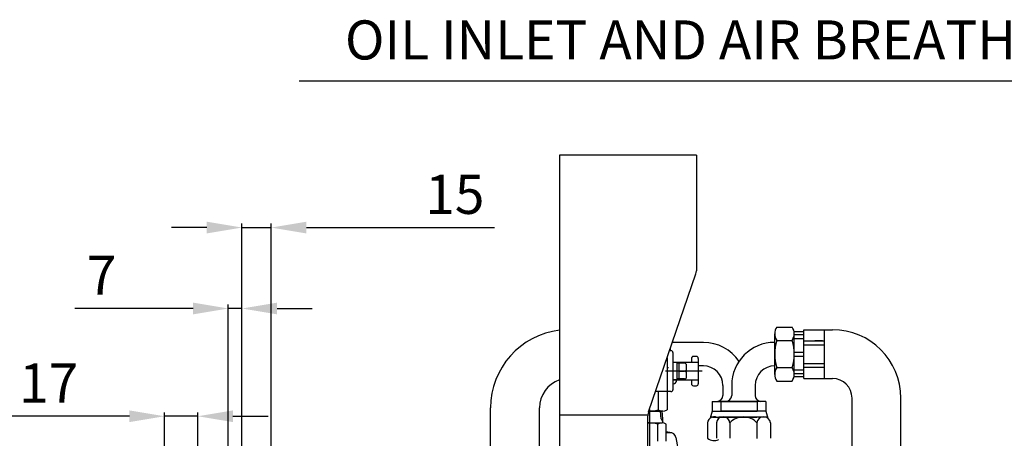
# Model space of a CAD drawing. Units: millimetres. Extents: x 0 to 3468, y -11 to 2466.
# Drawn here: x 1175 to 1679, y 1221 to 1435 of the extents above; entities that cross this region are included whole.
import ezdxf

# ---------------------------------------------------------------- set-up
doc = ezdxf.new("R2010")
doc.units = ezdxf.units.MM
doc.header["$LTSCALE"] = 15
doc.linetypes.add('CENTER', pattern=[2, 1.25, -0.25, 0.25, -0.25])
doc.layers.add('1', color=1, linetype='CENTER')
doc.layers.add('DIM', color=6, linetype='Continuous')
doc.styles.add('GHS', font='romans', dxfattribs={"bigfont": 'ghs'})
doc.styles.get("Standard").update_dxf_attribs({"font": 'txt.shx', "bigfont": 'whgtxt.shx'})
doc.dimstyles.new('A0', dxfattribs={"dimtxt": 10, "dimasz": 8, "dimexe": 2, "dimexo": 0.7, "dimgap": 2, "dimtad": 1, "dimtoh": 1, "dimdec": 3, "dimdsep": 46, "dimtxsty": 'Standard', "dimcen": 0.09, "dimclrd": 2, "dimclre": 2, "dimclrt": 6, "dimadec": 0, "dimazin": 2, "dimtfac": 1, "dimtdec": 3, "dimtmove": 0, "dimatfit": 3, "dimfxl": 0, "dimtolj": 1, "dimarcsym": 0})
doc.dimstyles.new('A1', dxfattribs={"dimtxt": 5, "dimasz": 4.5, "dimexe": 2, "dimexo": 0.7, "dimgap": 2, "dimtad": 1, "dimtoh": 1, "dimdec": 3, "dimzin": 9, "dimdsep": 46, "dimtxsty": 'Standard', "dimcen": 0, "dimclrd": 2, "dimclre": 2, "dimclrt": 6, "dimadec": 0, "dimazin": 2, "dimtfac": 1, "dimtdec": 3, "dimtmove": 0, "dimatfit": 3, "dimfxl": 0, "dimtolj": 1, "dimarcsym": 0})

# ---------------------------------------------------------------- blocks, each defined once
blk = doc.blocks.new('*D28')
at = {"layer": 'DEFPOINTS', "color": 0}
for p in [(1303.63, 1329.11), (1288.63, 1191.17), (1303.63, 1190.02)]:
    blk.add_point(p, dxfattribs=at)
at = {"layer": 'DIM', "color": 2, "lineweight": -2}
for p, q in [((1288.63, 1191.87), (1288.63, 1331.11)), ((1303.63, 1190.72), (1303.63, 1331.11)), ((1270.63, 1329.11), (1252.63, 1329.11)), ((1288.63, 1329.11), (1303.63, 1329.11)), ((1321.63, 1329.11), (1417.94, 1329.11))]:
    blk.add_line(p, q, dxfattribs=at)
at = {"layer": 'DIM', "color": 2}
for points in [[(1270.63, 1332.11), (1270.63, 1326.11), (1288.63, 1329.11)], [(1321.63, 1332.11), (1321.63, 1326.11), (1303.63, 1329.11)]]:
    blk.add_solid(points, dxfattribs=at)
at = {"layer": 'DIM', "color": 6, "insert": (1397.61, 1346.11), "char_height": 20, "attachment_point": 5}
blk.add_mtext('\\A1;15', dxfattribs=at)
blk = doc.blocks.new('*D27')
at = {"layer": 'DEFPOINTS', "color": 0}
for p in [(1288.63, 1287.7), (1288.63, 1191.17), (1281.63, 1170.47)]:
    blk.add_point(p, dxfattribs=at)
at = {"layer": 'DIM', "color": 2, "lineweight": -2}
for p, q in [((1263.63, 1287.7), (1203.16, 1287.7)), ((1281.63, 1171.17), (1281.63, 1289.7)), ((1288.63, 1287.7), (1281.63, 1287.7)), ((1288.63, 1191.87), (1288.63, 1289.7)), ((1306.63, 1287.7), (1324.63, 1287.7))]:
    blk.add_line(p, q, dxfattribs=at)
at = {"layer": 'DIM', "color": 2}
for points in [[(1263.63, 1290.7), (1263.63, 1284.7), (1281.63, 1287.7)], [(1306.63, 1290.7), (1306.63, 1284.7), (1288.63, 1287.7)]]:
    blk.add_solid(points, dxfattribs=at)
at = {"layer": 'DIM', "color": 6, "insert": (1216.82, 1304.7), "char_height": 20, "attachment_point": 5}
blk.add_mtext('\\A1;7', dxfattribs=at)
blk = doc.blocks.new('*D26')
at = {"layer": 'DEFPOINTS', "color": 0}
for p in [(1266.03, 1232.56), (1249.03, 1122.85), (1266.03, 1122.85)]:
    blk.add_point(p, dxfattribs=at)
at = {"layer": 'DIM', "color": 2, "lineweight": -2}
for p, q in [((1231.03, 1232.56), (1169.37, 1232.56)), ((1249.03, 1123.55), (1249.03, 1234.56)), ((1266.03, 1232.56), (1249.03, 1232.56)), ((1266.03, 1123.55), (1266.03, 1234.56)), ((1284.03, 1232.56), (1302.03, 1232.56))]:
    blk.add_line(p, q, dxfattribs=at)
at = {"layer": 'DIM', "color": 2}
for points in [[(1231.03, 1235.56), (1231.03, 1229.56), (1249.03, 1232.56)], [(1284.03, 1235.56), (1284.03, 1229.56), (1266.03, 1232.56)]]:
    blk.add_solid(points, dxfattribs=at)
at = {"layer": 'DIM', "color": 6, "insert": (1189.7, 1249.56), "char_height": 20, "attachment_point": 5}
blk.add_mtext('\\A1;17', dxfattribs=at)
blk = doc.blocks.new('보호판')
for p, q in [((3319.67, 1618.49), (3319.67, 1448.49)), ((3389.67, 1618.49), (3319.67, 1618.49)), ((3389.67, 1618.49), (3389.67, 1559.33)), ((3365.21, 1487.07), (3389.4, 1557.71)), ((3364.8, 1485.47), (3319.67, 1485.47)), ((3364.67, 1483.83), (3364.67, 1448.49)), ((3359.67, 1443.49), (3324.67, 1443.49))]:
    blk.add_line(p, q)
for centre, radius, start, end in [((3384.67, 1559.33), 5, 341.0954, 0), ((3374.67, 1483.83), 10, 161.0954, 180), ((3324.67, 1448.49), 5, 180, 270), ((3359.67, 1448.49), 5, 270, 0)]:
    blk.add_arc(centre, radius, start, end)
at = {"layer": '1'}
for p, q in [((3329.67, 1467.38), (3329.67, 1439.61)), ((3354.67, 1467.38), (3354.67, 1439.61)), ((3368.46, 1453.49), (3317.78, 1453.49))]:
    blk.add_line(p, q, dxfattribs=at)

msp = doc.modelspace()

# ---------------------------------------------------------------- linework, layer by layer
for p, q in [((1562.4334, 1278.2196), (1570.2313, 1278.2196)), ((1571.2292, 1275.8632), (1576.3324, 1275.8632)), ((1576.3324, 1251.8632), (1576.3324, 1276.8632)), ((1576.3324, 1276.8632), (1586.9196, 1276.8632)), ((1586.9196, 1251.8632), (1586.9196, 1276.8632)), ((1586.9207, 1251.8632), (1586.9207, 1276.8632)), ((1586.9207, 1276.8632), (1590.9392, 1276.8632)), ((1524.8354, 1270.3632), (1508.9712, 1270.3632)), ((1561.3324, 1253.9709), (1561.3324, 1274.7555)), ((1561.3324, 1258.3632), (1561.3324, 1270.3632)), ((1562.3541, 1271.2914), (1570.3106, 1271.2914)), ((1571.3324, 1253.9709), (1571.3324, 1274.7555)), ((1571.3324, 1274.3365), (1576.3324, 1274.3365)), ((1571.3324, 1272.3365), (1576.3324, 1272.3365)), ((1576.3324, 1271.0988), (1586.9196, 1271.0988)), ((1507.5284, 1266.1502), (1508.2339, 1266.1502)), ((1507.9404, 1266.1502), (1507.9404, 1267.3534)), ((1507.9404, 1266.1502), (1507.9404, 1267.3534)), ((1507.9404, 1266.1502), (1507.9404, 1267.3534)), ((1509.2339, 1265.1502), (1509.2339, 1246.1502)), ((1571.3324, 1265.3632), (1576.3324, 1265.3632)), ((1576.3324, 1269.0988), (1586.9196, 1269.0988)), ((1506.2339, 1262.3702), (1506.2339, 1235.8502)), ((1509.2339, 1260.1502), (1511.2339, 1260.1502)), ((1509.2339, 1260.1502), (1518.7339, 1260.1502)), ((1511.2339, 1260.1502), (1511.2339, 1251.1502)), ((1518.7339, 1262.1502), (1518.7339, 1260.1502)), ((1518.7339, 1260.1502), (1522.2339, 1260.1502)), ((1521.2339, 1263.1502), (1519.7339, 1263.1502)), ((1522.2339, 1262.1502), (1522.2339, 1249.1502)), ((1571.3324, 1263.3632), (1576.3324, 1263.3632)), ((1506.8394, 1257.435), (1506.9187, 1257.435)), ((1515.2339, 1259.6502), (1511.2339, 1259.6502)), ((1512.2339, 1259.6502), (1512.2339, 1251.6502)), ((1515.2339, 1255.6502), (1512.2339, 1255.6502)), ((1512.2339, 1255.6502), (1515.2339, 1255.6502)), ((1516.2339, 1252.6502), (1516.2339, 1258.6502)), ((1524.8354, 1258.3632), (1522.2339, 1258.3632)), ((1562.4334, 1257.435), (1562.3541, 1257.435)), ((1562.4334, 1257.435), (1570.3106, 1257.435)), ((1571.3324, 1256.3899), (1576.3324, 1256.3899)), ((1576.3324, 1259.6275), (1586.9196, 1259.6275)), ((1576.3324, 1257.6275), (1586.9196, 1257.6275)), ((1511.2339, 1251.1502), (1509.2339, 1251.1502)), ((1509.2339, 1251.1502), (1518.7339, 1251.1502)), ((1515.2339, 1251.6502), (1511.2339, 1251.6502)), ((1518.7339, 1251.1502), (1518.7339, 1249.1502)), ((1518.7339, 1251.1502), (1522.2339, 1251.1502)), ((1562.4334, 1250.5068), (1570.2313, 1250.5068)), ((1571.2292, 1252.8632), (1576.3324, 1252.8632)), ((1571.3324, 1254.3899), (1576.3324, 1254.3899)), ((1576.3324, 1251.8632), (1586.9196, 1251.8632)), ((1586.9207, 1251.8632), (1590.935, 1251.8632)), ((1506.2339, 1245.1502), (1500.3366, 1245.1502)), ((1501.7339, 1245.1502), (1501.7339, 1235.8502)), ((1508.2339, 1245.1502), (1506.2339, 1245.1502)), ((1519.7339, 1248.1502), (1521.2339, 1248.1502)), ((1534.8354, 1248.3632), (1534.8354, 1243.1702)), ((1539.3324, 1248.3641), (1539.3324, 1243.1702)), ((1551.3324, 1248.3632), (1551.3324, 1243.1702)), ((1529.3354, 1240.1702), (1552.3354, 1240.1702)), ((1529.3354, 1240.1702), (1529.3354, 1235.1702)), ((1556.8324, 1240.1702), (1533.8324, 1240.1702)), ((1533.8324, 1240.1702), (1533.8324, 1235.1702)), ((1552.3354, 1240.1702), (1552.3354, 1235.1702)), ((1556.8324, 1240.1702), (1556.8324, 1235.1702)), ((1600.935, 1213.1702), (1600.935, 1241.8632)), ((1625.935, 1205.7322), (1625.935, 1241.8633)), ((1415.935, 1173.8712), (1415.935, 1236.8633)), ((1440.935, 1200.1702), (1440.935, 1236.8632)), ((1503.9994, 1235.1502), (1496.912, 1235.1502)), ((1496.912, 1235.1502), (1503.7291, 1235.1502)), ((1503.1572, 1231.1602), (1502.9264, 1235.1502)), ((1504.0132, 1231.1602), (1503.7824, 1235.1502)), ((1529.3354, 1235.1702), (1528.3887, 1231.6373)), ((1529.3354, 1235.1702), (1552.3354, 1235.1702)), ((1556.8324, 1235.1702), (1533.8324, 1235.1702)), ((1546.5732, 1235.1702), (1535.0945, 1235.1702)), ((1551.0732, 1235.1702), (1539.5945, 1235.1702)), ((1556.8324, 1235.1702), (1557.779, 1231.6373)), ((1503.1572, 1231.1602), (1504.0132, 1229.6776)), ((1529.4729, 1232.1702), (1552.1979, 1232.1702)), ((1548.8339, 1232.1702), (1532.8339, 1232.1702)), ((1556.6949, 1232.1702), (1533.9698, 1232.1702)), ((1553.3339, 1232.1702), (1537.3339, 1232.1702)), ((1496.2339, 1229.1602), (1503.6991, 1229.1602)), ((1501.5341, 1219.7988), (1501.5341, 1228.4721)), ((1505.8642, 1219.8484), (1505.8642, 1228.4721)), ((1526.979, 1229.1702), (1526.979, 1221.2712)), ((1531.476, 1229.1702), (1531.476, 1221.2712)), ((1538.4042, 1229.1702), (1538.4042, 1221.2712)), ((1552.2606, 1229.1702), (1552.2606, 1221.192)), ((1559.1888, 1229.1702), (1559.1888, 1221.2712)), ((1508.2631, 1224.1225), (1505.8642, 1224.5556)), ((1507.7301, 1224.1702), (1505.8642, 1224.1702)), ((1505.8642, 1224.1702), (1507.7301, 1224.1702)), ((1510.6817, 1221.7069), (1512.2339, 1213.1702))]:
    msp.add_line(p, q)
at = {"color": 7, "linetype": 'Continuous'}
msp.add_line((1585.8324, 1271.1132), (1581.8324, 1271.1132), dxfattribs=at)
at = {"ltscale": 2}
msp.add_line((1504.0132, 1229.1602), (1504.0132, 1231.1602), dxfattribs=at)
for centre, radius, start, end in [((1455.935, 1236.8632), 40, 96.749437, 180), ((1567.3324, 1274.7555), 6, 144.73561, 215.26439), ((1565.3324, 1274.7555), 6, 324.73561, 35.26439), ((1590.935, 1241.8632), 35, 0, 90), ((1524.8354, 1248.3632), 22, 33.954931, 90), ((1561.3324, 1248.3632), 22, 90, 180), ((1585.3324, 1264.3632), 24, 163.221345, 196.778655), ((1547.3324, 1264.3632), 24, 343.221345, 16.778655), ((1483.9404, 1264.3632), 24, 4.270251, 6.178753), ((1508.2339, 1265.1502), 1, 0, 90), ((1519.7339, 1262.1502), 1, 90, 180), ((1521.2339, 1262.1502), 1, 0, 90), ((1515.2339, 1258.6502), 1, 0, 90), ((1515.2339, 1256.6502), 1, 270, 0), ((1515.2339, 1254.6502), 1, 0, 90), ((1524.8354, 1248.3632), 10, 0, 90), ((1561.3324, 1248.3632), 10, 90, 180), ((1567.3324, 1253.9709), 6, 144.73561, 215.26439), ((1565.3324, 1253.9709), 6, 324.73561, 35.26439), ((1455.935, 1236.8632), 15, 108.264675, 180), ((1509.2339, 1251.1502), 2, 270, 0), ((1515.2339, 1252.6502), 1, 270, 0), ((1590.935, 1241.8632), 10, 0, 90), ((1508.2339, 1246.1502), 1, 270, 0), ((1519.7339, 1249.1502), 1, 180, 270), ((1521.2339, 1249.1502), 1, 270, 0), ((1531.8354, 1243.1702), 3, 270, 0), ((1536.3324, 1243.1702), 3, 270, 0), ((1554.3324, 1243.1702), 3, 180, 270), ((1497.2339, 1249.9645), 14.8143, 268.759452, 287.683629), ((1503.9839, 1239.1163), 3.9661, 235.437003, 304.562997), ((1530.4431, 1228.8271), 3.4811, 49.764957, 174.343362), ((1534.9401, 1228.8271), 3.4811, 5.656638, 174.343362), ((1545.3324, 1222.8275), 9.3931, 42.474075, 137.525925), ((1555.7247, 1228.8271), 3.4811, 5.656638, 174.343362), ((1497.2039, 1214.1602), 15, 73.221345, 93.707944), ((1503.6991, 1225.4102), 3.75, 54.73561, 125.26439), ((1507.7301, 1221.1702), 3, 10.304846, 90), ((1507.7301, 1221.1702), 3, 77.663738, 90), ((1530.4431, 1226.1702), 6, 234.73561, 292.008841)]:
    msp.add_arc(centre, radius, start, end)
at = {"color": 0, "linetype": 'ByBlock'}
for p in [(1546.5732, 1235.1702), (1551.0732, 1235.1702), (1548.8339, 1232.1702), (1548.8339, 1232.1702), (1553.3339, 1232.1702), (1553.3339, 1232.1702)]:
    msp.add_point(p, dxfattribs=at)
at = {"layer": '1'}
for p, q in [((1524.2143, 1255.6502), (1504.3901, 1255.6502)), ((1497.2339, 1236.0902), (1497.2339, 1203.3632))]:
    msp.add_line(p, q, dxfattribs=at)

# ---------------------------------------------------------------- block references
msp.add_blockref('보호판', (-1868.4328, -252.3228))

# ---------------------------------------------------------------- texts
at = {"layer": 'DIM', "insert": (1341.36, 1435.1319), "char_height": 20, "attachment_point": 1, "style": 'GHS'}
msp.add_mtext('OIL INLET AND AIR BREATHER', dxfattribs=at)

# ---------------------------------------------------------------- dimensions: what is measured, and where the dimension line sits
at = {"layer": 'DIM'}
for base, p1, p2, picture, middle in [((1303.6339, 1329.1074), (1288.6339, 1191.1702), (1303.6339, 1190.0245), '*D28', (1397.6087, 1329.1074)), ((1288.6339, 1287.7017), (1281.6339, 1170.4702), (1288.6339, 1191.1702), '*D27', (1216.822, 1287.7017)), ((1266.0339, 1232.5616), (1249.0339, 1122.8452), (1266.0339, 1122.8452), '*D26', (1189.7005, 1232.5616))]:
    dim = msp.add_linear_dim(base=base, p1=p1, p2=p2, dimstyle='A0', override={"dimtxt": 20, "dimasz": 18, "dimgap": 7}, dxfattribs=at)
    dim.commit()
    dim.dimension.update_dxf_attribs({"geometry": picture, "text_midpoint": middle, "dimtype": 160})

# ---------------------------------------------------------------- leaders
msp.add_leader([(1638.8339, 1035.6702), (1807.0326, 1404.0862), (1317.9777, 1404.0862)], dimstyle='A1', override={"dimtxt": 5, "dimasz": 19, "dimtad": 0, "dimcen": 0, "dimadec": 4, "dimazin": 2, "dimtm": 1e-09, "dimtfac": 0.65, "dimatfit": 0}, dxfattribs=at)

doc.saveas('drawing.dxf')
